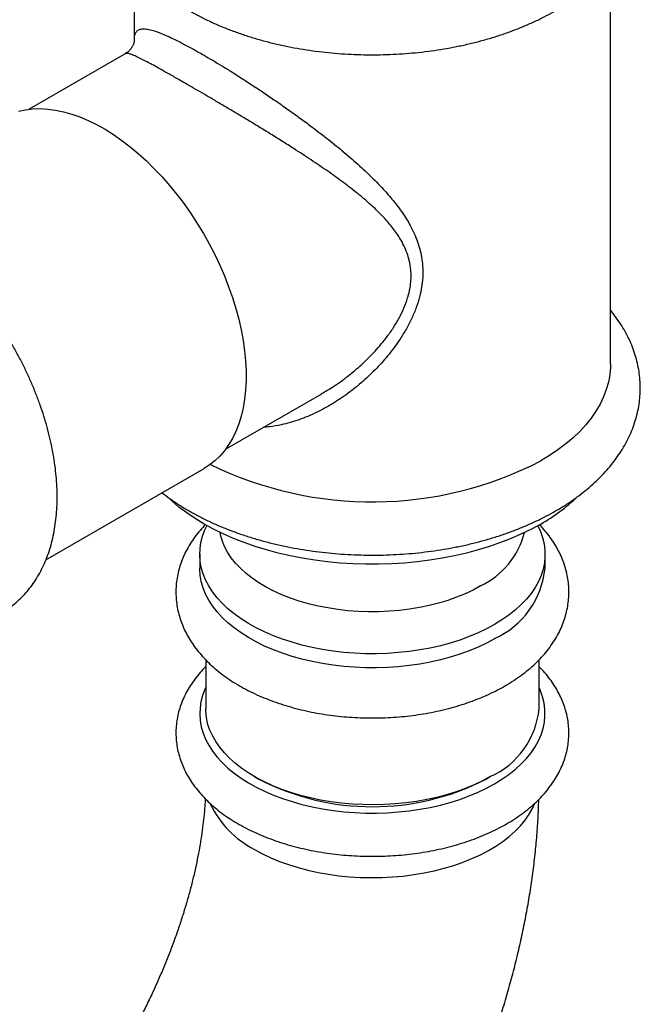
# Model space of a CAD drawing. Units: millimetres. Extents: x 70 to 1400, y 89 to 2009.
# Drawn here: x 1039 to 1091, y 305 to 388 of the extents above; entities that cross this region are included whole.
import ezdxf

# ---------------------------------------------------------------- set-up
doc = ezdxf.new("R2010")
doc.units = ezdxf.units.MM
doc.header["$LTSCALE"] = 7

msp = doc.modelspace()

# ---------------------------------------------------------------- linework, layer by layer
at = {"color": 7, "linetype": 'Continuous', "lineweight": 25}
for p, q in [((1048.997, 392.596), (1048.997, 386.257)), ((1088.997, 359.118), (1088.997, 392.6)), ((1049.006, 386.257), (1049.006, 386.288)), ((1048.243, 385.173), (1040.167, 380.511)), ((1056.665, 351.932), (1064.742, 356.594)), ((1041.58, 342.646), (1054.869, 350.317)), ((1054.497, 343.114), (1054.497, 341.93)), ((1083.497, 341.93), (1083.497, 343.114)), ((1054.997, 334.235), (1054.997, 330.131)), ((1082.997, 330.131), (1082.997, 334.23)), ((1059.096, 324.417), (1059.449, 324.213)), ((1078.544, 324.213), (1078.898, 324.417))]:
    msp.add_line(p, q, dxfattribs=at)
at = {"color": 7, "linetype": 'Continuous', "lineweight": 25, "flags": 128}
for points in [[(1039.275, 380.341), (1039.857, 380.467), (1040.461, 380.539), (1041.086, 380.558), (1041.729, 380.524), (1042.387, 380.436), (1043.06, 380.295), (1043.744, 380.102), (1044.437, 379.856), (1045.136, 379.56), (1045.84, 379.213), (1046.546, 378.818), (1047.251, 378.375), (1047.953, 377.886), (1048.65, 377.353), (1049.338, 376.777), (1050.017, 376.161), (1050.683, 375.507), (1051.334, 374.816), (1051.968, 374.092), (1052.583, 373.337), (1053.176, 372.553), (1053.746, 371.743), (1054.29, 370.91), (1054.807, 370.056), (1055.295, 369.186), (1055.752, 368.301), (1056.177, 367.405), (1056.568, 366.501), (1056.924, 365.591), (1057.243, 364.68), (1057.525, 363.77), (1057.769, 362.865), (1057.973, 361.967), (1058.137, 361.079), (1058.261, 360.206), (1058.344, 359.348), (1058.385, 358.511), (1058.385, 357.696), (1058.344, 356.906), (1058.261, 356.145), (1058.137, 355.414), (1057.973, 354.716), (1057.769, 354.054), (1057.525, 353.429), (1057.243, 352.845), (1056.924, 352.303), (1056.568, 351.804), (1056.177, 351.352), (1055.752, 350.946), (1055.295, 350.589), (1054.869, 350.317)], [(1088.997, 359.118), (1088.99, 358.805), (1088.931, 358.181), (1088.814, 357.559), (1088.639, 356.942), (1088.406, 356.331), (1088.116, 355.729), (1087.77, 355.136), (1087.369, 354.555), (1086.914, 353.988), (1086.407, 353.435), (1085.849, 352.9), (1085.241, 352.382), (1084.585, 351.884), (1083.884, 351.408), (1083.139, 350.954)], [(1083.139, 345.646), (1082.353, 345.216), (1081.527, 344.811), (1080.665, 344.433), (1079.768, 344.082), (1078.84, 343.76), (1077.883, 343.467), (1076.9, 343.204), (1075.894, 342.973), (1074.867, 342.773), (1073.824, 342.606), (1072.766, 342.471), (1071.697, 342.37), (1070.62, 342.303), (1069.539, 342.269), (1068.455, 342.269), (1067.374, 342.303), (1066.297, 342.37), (1065.228, 342.471), (1064.17, 342.606), (1063.126, 342.773), (1062.1, 342.973), (1061.094, 343.204), (1060.111, 343.467), (1059.154, 343.76), (1058.226, 344.082), (1057.329, 344.433), (1056.467, 344.811), (1055.641, 345.216), (1054.855, 345.646), (1054.11, 346.1), (1053.409, 346.577), (1052.753, 347.075), (1052.145, 347.592), (1051.806, 347.91)], [(1079.25, 337.195), (1078.579, 336.831), (1077.87, 336.493), (1077.124, 336.182), (1076.346, 335.898), (1075.539, 335.643), (1074.705, 335.419), (1073.848, 335.225), (1072.972, 335.064), (1072.079, 334.934), (1071.174, 334.838), (1070.261, 334.775), (1069.342, 334.745), (1068.422, 334.75), (1067.504, 334.787), (1066.592, 334.859), (1065.69, 334.964), (1064.802, 335.101), (1063.93, 335.271), (1063.078, 335.472), (1062.251, 335.704), (1061.45, 335.966), (1060.68, 336.257), (1059.944, 336.575), (1059.243, 336.92), (1058.583, 337.289), (1057.964, 337.682), (1057.389, 338.097), (1056.861, 338.532), (1056.382, 338.986), (1055.954, 339.456), (1055.579, 339.941), (1055.257, 340.439), (1054.991, 340.947), (1054.781, 341.464), (1054.629, 341.988), (1054.534, 342.517), (1054.497, 343.047), (1054.519, 343.578), (1054.599, 344.107), (1054.738, 344.633), (1054.933, 345.152), (1055.102, 345.506)], [(1082.892, 345.506), (1083.115, 345.023), (1083.296, 344.502), (1083.42, 343.975), (1083.486, 343.446), (1083.493, 342.914), (1083.442, 342.384), (1083.333, 341.857), (1083.166, 341.334), (1082.942, 340.819), (1082.661, 340.313), (1082.326, 339.819), (1081.937, 339.337), (1081.496, 338.871), (1081.005, 338.422), (1080.465, 337.992), (1079.88, 337.582), (1079.25, 337.195)], [(1079.25, 336.011), (1078.579, 335.647), (1077.87, 335.309), (1077.124, 334.998), (1076.346, 334.714), (1075.539, 334.459), (1074.705, 334.235), (1073.848, 334.041), (1072.972, 333.88), (1072.079, 333.75), (1071.174, 333.654), (1070.261, 333.591), (1069.342, 333.561), (1068.422, 333.566), (1067.504, 333.603), (1066.592, 333.675), (1065.69, 333.78), (1064.802, 333.917), (1063.93, 334.087), (1063.078, 334.288), (1062.251, 334.52), (1061.45, 334.782), (1060.68, 335.073), (1059.944, 335.391), (1059.243, 335.736), (1058.583, 336.105), (1057.964, 336.498), (1057.389, 336.913), (1056.861, 337.348), (1056.382, 337.802), (1055.954, 338.272), (1055.579, 338.757), (1055.257, 339.255), (1054.991, 339.763), (1054.781, 340.28), (1054.629, 340.804), (1054.534, 341.333), (1054.497, 341.863), (1054.497, 341.93)], [(1078.896, 324.416), (1078.235, 324.058), (1077.535, 323.725), (1076.798, 323.42), (1076.03, 323.142), (1075.231, 322.894), (1074.407, 322.676), (1073.56, 322.49), (1072.693, 322.335), (1071.812, 322.214), (1070.918, 322.125), (1070.016, 322.07), (1069.11, 322.049), (1068.204, 322.062), (1067.301, 322.108), (1066.405, 322.188), (1065.52, 322.302), (1064.649, 322.448), (1063.797, 322.627), (1062.966, 322.837), (1062.161, 323.078), (1061.385, 323.348), (1060.64, 323.646), (1059.931, 323.972), (1059.259, 324.324), (1058.628, 324.7), (1058.041, 325.099), (1057.5, 325.519), (1057.007, 325.958), (1056.564, 326.415), (1056.174, 326.887), (1055.837, 327.373), (1055.555, 327.871), (1055.33, 328.378), (1055.162, 328.892), (1055.052, 329.412), (1055.001, 329.934), (1054.997, 330.131)]]:
    msp.add_lwpolyline(points, dxfattribs=at)
at = {"color": 8, "linetype": 'Continuous', "lineweight": 25, "flags": 128}
for points in [[(1078.083, 340.44), (1077.449, 340.098), (1076.776, 339.782), (1076.068, 339.492), (1075.328, 339.23), (1074.558, 338.998), (1073.764, 338.797), (1072.947, 338.627), (1072.113, 338.489), (1071.264, 338.384), (1070.405, 338.312), (1069.539, 338.274), (1068.671, 338.27), (1067.805, 338.3), (1066.944, 338.363), (1066.092, 338.46), (1065.254, 338.589), (1064.432, 338.751), (1063.632, 338.945), (1062.856, 339.17), (1062.108, 339.424), (1061.391, 339.707), (1060.709, 340.017), (1060.065, 340.353), (1059.462, 340.713), (1058.902, 341.096), (1058.389, 341.5), (1057.923, 341.923), (1057.508, 342.363), (1057.146, 342.818), (1056.838, 343.286), (1056.585, 343.766), (1056.389, 344.254), (1056.25, 344.749), (1056.214, 344.931)], [(1054.997, 331.902), (1054.933, 331.76), (1054.738, 331.241), (1054.599, 330.716), (1054.519, 330.187), (1054.497, 329.656), (1054.534, 329.125), (1054.629, 328.597), (1054.781, 328.073), (1054.991, 327.556), (1055.257, 327.047), (1055.579, 326.55), (1055.954, 326.065), (1056.382, 325.595), (1056.861, 325.141), (1057.389, 324.706), (1057.964, 324.291), (1058.583, 323.898), (1059.243, 323.529), (1059.944, 323.184), (1060.68, 322.866), (1061.45, 322.575), (1062.251, 322.313), (1063.078, 322.081), (1063.93, 321.879), (1064.802, 321.71), (1065.69, 321.572), (1066.592, 321.468), (1067.504, 321.396), (1068.422, 321.358), (1069.342, 321.354), (1070.261, 321.384), (1071.174, 321.447), (1072.079, 321.543), (1072.972, 321.672), (1073.848, 321.834), (1074.705, 322.028), (1075.539, 322.252), (1076.346, 322.507), (1077.124, 322.79), (1077.87, 323.102), (1078.579, 323.44), (1079.25, 323.803)], [(1079.25, 323.803), (1079.88, 324.191), (1080.465, 324.6), (1081.005, 325.031), (1081.496, 325.48), (1081.937, 325.946), (1082.326, 326.427), (1082.661, 326.922), (1082.942, 327.428), (1083.166, 327.943), (1083.333, 328.465), (1083.442, 328.993), (1083.493, 329.523), (1083.486, 330.054), (1083.42, 330.584), (1083.296, 331.111), (1083.115, 331.631), (1082.997, 331.902)], [(1059.097, 318.292), (1059.759, 317.934), (1060.459, 317.601), (1061.195, 317.296), (1061.964, 317.018), (1062.763, 316.77), (1063.587, 316.552), (1064.434, 316.366), (1065.301, 316.211), (1066.182, 316.09), (1067.076, 316.001), (1067.978, 315.946), (1068.884, 315.925), (1069.79, 315.938), (1070.693, 315.984), (1071.589, 316.064), (1072.474, 316.178), (1073.345, 316.324), (1074.197, 316.503), (1075.028, 316.713), (1075.833, 316.953), (1076.609, 317.224), (1077.354, 317.522), (1078.063, 317.848), (1078.735, 318.2), (1079.366, 318.576), (1079.953, 318.975), (1080.494, 319.395), (1080.987, 319.834), (1081.43, 320.291), (1081.82, 320.763), (1082.157, 321.249), (1082.439, 321.747), (1082.612, 322.125)]]:
    msp.add_lwpolyline(points, dxfattribs=at)
at = {"color": 7, "linetype": 'Continuous', "lineweight": 25}
for centre, radius, start, end in [((1068.969, 378.353), 30.846, 243.88036, 297.34673), ((1075.532, 359.076), 15.434, 299.5291, 313.75847), ((1076.257, 342.642), 7.275, 294.29503, 354.38483), ((1076.029, 330.802), 7, 294.18222, 354.49764), ((1068.997, 342.626), 20.742, 242.59312, 297.40151)]:
    msp.add_arc(centre, radius, start, end, dxfattribs=at)
at = {"color": 8, "linetype": 'Continuous', "lineweight": 25}
for centre, radius, start, end in [((1075.041, 346.712), 6.971, 295.87904, 345.19278), ((1062.947, 325.74), 8.384, 205.5258, 242.67167)]:
    msp.add_arc(centre, radius, start, end, dxfattribs=at)
at = {"color": 7, "linetype": 'Continuous', "lineweight": 25}
for points, knots in [([(1051.838, 408.308), (1051.628, 408.152), (1051.181, 407.82), (1050.546, 407.28), (1049.924, 406.696), (1049.351, 406.091), (1048.826, 405.467), (1048.353, 404.826), (1047.931, 404.171), (1047.563, 403.503), (1047.249, 402.825), (1046.989, 402.139), (1046.784, 401.448), (1046.632, 400.753), (1046.535, 400.056), (1046.491, 399.36), (1046.5, 398.665), (1046.561, 397.973), (1046.674, 397.285), (1046.839, 396.603), (1047.056, 395.928), (1047.323, 395.261), (1047.641, 394.603), (1048.011, 393.955), (1048.431, 393.319), (1048.901, 392.697), (1049.42, 392.089), (1049.988, 391.499), (1050.602, 390.926), (1051.262, 390.375), (1051.965, 389.845), (1052.709, 389.339), (1053.491, 388.857), (1054.31, 388.402), (1055.163, 387.973), (1056.048, 387.572), (1056.962, 387.199), (1057.902, 386.855), (1058.868, 386.54), (1059.855, 386.255), (1060.863, 386), (1061.889, 385.776), (1062.93, 385.582), (1063.985, 385.42), (1065.05, 385.289), (1066.124, 385.189), (1067.204, 385.121), (1068.288, 385.084), (1069.373, 385.079), (1070.458, 385.106), (1071.54, 385.165), (1072.615, 385.255), (1073.683, 385.376), (1074.741, 385.529), (1075.786, 385.713), (1076.817, 385.928), (1077.83, 386.173), (1078.824, 386.449), (1079.796, 386.754), (1080.745, 387.09), (1081.668, 387.454), (1082.563, 387.847), (1083.412, 388.261), (1084.014, 388.584), (1084.329, 388.765), (1084.389, 388.799)], [0, 0, 0, 0, 0.014574, 0.031148, 0.047673, 0.064126, 0.08048, 0.096709, 0.112792, 0.12871, 0.144455, 0.160026, 0.175432, 0.190692, 0.205831, 0.220882, 0.23588, 0.250859, 0.265848, 0.280883, 0.296, 0.311229, 0.326593, 0.34211, 0.35779, 0.373632, 0.389629, 0.405766, 0.422024, 0.438379, 0.454808, 0.471288, 0.487801, 0.50433, 0.520861, 0.537382, 0.55389, 0.570379, 0.586849, 0.603298, 0.619728, 0.63614, 0.652534, 0.668914, 0.685282, 0.701639, 0.717989, 0.734334, 0.750678, 0.767022, 0.783368, 0.79972, 0.81608, 0.832451, 0.848835, 0.865235, 0.881654, 0.898094, 0.914556, 0.931044, 0.947557, 0.964096, 0.980659, 0.996349, 1, 1, 1, 1]), ([(1048.998, 386.289), (1048.998, 386.29), (1048.998, 386.296), (1048.997, 386.261), (1048.986, 386.181), (1048.956, 386.049), (1048.892, 385.874), (1048.779, 385.666), (1048.612, 385.455), (1048.423, 385.282), (1048.292, 385.208), (1048.24, 385.178)], [0, 0, 0, 0, 0.040185, 0.158073, 0.269732, 0.388197, 0.516454, 0.644908, 0.775722, 0.910435, 1, 1, 1, 1]), ([(1029.212, 337.948), (1029.334, 337.899), (1029.709, 337.747), (1030.34, 337.545), (1031.1, 337.341), (1031.855, 337.193), (1032.599, 337.098), (1033.331, 337.056), (1034.047, 337.067), (1034.745, 337.131), (1035.423, 337.246), (1036.077, 337.412), (1036.707, 337.626), (1037.31, 337.887), (1037.887, 338.194), (1038.435, 338.546), (1038.953, 338.94), (1039.44, 339.377), (1039.895, 339.854), (1040.318, 340.371), (1040.708, 340.928), (1041.063, 341.522), (1041.382, 342.155), (1041.664, 342.823), (1041.908, 343.527), (1042.113, 344.264), (1042.278, 345.032), (1042.402, 345.827), (1042.485, 346.649), (1042.526, 347.492), (1042.525, 348.355), (1042.484, 349.234), (1042.403, 350.127), (1042.281, 351.03), (1042.121, 351.942), (1041.923, 352.859), (1041.687, 353.78), (1041.416, 354.702), (1041.109, 355.622), (1040.767, 356.539), (1040.393, 357.45), (1039.987, 358.354), (1039.549, 359.247), (1039.082, 360.127), (1038.586, 360.993), (1038.064, 361.842), (1037.515, 362.671), (1036.941, 363.48), (1036.345, 364.265), (1035.726, 365.025), (1035.087, 365.757), (1034.429, 366.46), (1033.754, 367.132), (1033.062, 367.771), (1032.355, 368.374), (1031.635, 368.94), (1030.903, 369.468), (1030.161, 369.954), (1029.411, 370.398), (1028.654, 370.798), (1027.892, 371.151), (1027.128, 371.456), (1026.364, 371.71), (1025.603, 371.913), (1024.849, 372.064), (1024.104, 372.161), (1023.371, 372.205), (1022.654, 372.195), (1021.956, 372.133), (1021.278, 372.02), (1020.623, 371.856), (1019.992, 371.644), (1019.387, 371.384), (1018.81, 371.079), (1018.261, 370.729), (1017.742, 370.336), (1017.253, 369.901), (1016.797, 369.425), (1016.373, 368.909), (1015.982, 368.354), (1015.626, 367.761), (1015.306, 367.13), (1015.022, 366.462), (1014.776, 365.76), (1014.571, 365.024), (1014.413, 364.316), (1014.344, 363.845), (1014.314, 363.638)], [0, 0, 0, 0, 0.005913, 0.018268, 0.030562, 0.042768, 0.054861, 0.066818, 0.078624, 0.09027, 0.101759, 0.113103, 0.124321, 0.135439, 0.146488, 0.157501, 0.168505, 0.17953, 0.190609, 0.201773, 0.213047, 0.224451, 0.235998, 0.247692, 0.25953, 0.271501, 0.283585, 0.295761, 0.308006, 0.320298, 0.332616, 0.344946, 0.357271, 0.369586, 0.381884, 0.394164, 0.406424, 0.418666, 0.43089, 0.443099, 0.455295, 0.46748, 0.479657, 0.49183, 0.504, 0.516171, 0.528345, 0.540525, 0.552714, 0.564915, 0.57713, 0.589364, 0.601618, 0.613894, 0.626195, 0.638522, 0.650874, 0.663249, 0.675645, 0.688054, 0.700463, 0.712856, 0.725212, 0.737508, 0.749718, 0.761816, 0.773778, 0.785589, 0.797241, 0.808736, 0.820085, 0.831307, 0.842428, 0.853479, 0.864492, 0.875496, 0.88652, 0.897597, 0.908757, 0.920026, 0.931425, 0.942967, 0.954656, 0.96649, 0.978455, 0.990536, 1, 1, 1, 1]), ([(1084.389, 346.747), (1084.532, 346.831), (1084.943, 347.072), (1085.594, 347.491), (1086.328, 348.012), (1087.021, 348.557), (1087.671, 349.126), (1088.275, 349.718), (1088.832, 350.329), (1089.339, 350.96), (1089.795, 351.606), (1090.198, 352.266), (1090.547, 352.938), (1090.842, 353.619), (1091.083, 354.307), (1091.269, 355), (1091.402, 355.695), (1091.48, 356.392), (1091.506, 357.088), (1091.479, 357.782), (1091.399, 358.473), (1091.268, 359.159), (1091.085, 359.838), (1090.851, 360.511), (1090.565, 361.175), (1090.229, 361.83), (1089.841, 362.473), (1089.433, 363.069), (1089.133, 363.44), (1088.997, 363.609)], [0, 0, 0, 0, 0.021353, 0.061384, 0.101436, 0.141449, 0.181379, 0.221173, 0.26077, 0.300107, 0.339124, 0.37777, 0.416009, 0.453827, 0.49123, 0.52825, 0.564938, 0.60136, 0.637598, 0.673738, 0.709855, 0.746028, 0.782343, 0.818881, 0.85571, 0.892883, 0.930436, 0.968382, 1, 1, 1, 1]), ([(1051.335, 348.277), (1051.544, 348.116), (1051.986, 347.776), (1052.709, 347.287), (1053.491, 346.805), (1054.31, 346.35), (1055.163, 345.921), (1056.048, 345.52), (1056.962, 345.147), (1057.902, 344.803), (1058.868, 344.488), (1059.855, 344.203), (1060.863, 343.948), (1061.889, 343.724), (1062.93, 343.53), (1063.985, 343.368), (1065.05, 343.237), (1066.124, 343.137), (1067.204, 343.069), (1068.288, 343.032), (1069.373, 343.027), (1070.458, 343.054), (1071.54, 343.113), (1072.615, 343.203), (1073.683, 343.324), (1074.741, 343.477), (1075.786, 343.661), (1076.817, 343.876), (1077.83, 344.121), (1078.824, 344.397), (1079.796, 344.703), (1080.745, 345.038), (1081.668, 345.402), (1082.563, 345.795), (1083.412, 346.209), (1084.014, 346.532), (1084.329, 346.713), (1084.389, 346.747)], [0, 0, 0, 0, 0.026521, 0.055949, 0.085434, 0.114948, 0.144463, 0.173964, 0.203439, 0.232882, 0.26229, 0.291662, 0.320998, 0.350302, 0.379576, 0.408823, 0.438048, 0.467256, 0.49645, 0.525636, 0.554818, 0.584001, 0.613189, 0.642386, 0.671598, 0.700829, 0.730084, 0.759368, 0.788685, 0.818039, 0.847435, 0.876874, 0.906359, 0.935891, 0.965466, 0.99348, 1, 1, 1, 1]), ([(1054.972, 345.603), (1054.821, 345.442), (1054.504, 345.104), (1054.078, 344.562), (1053.687, 343.986), (1053.352, 343.395), (1053.071, 342.794), (1052.845, 342.185), (1052.675, 341.571), (1052.559, 340.954), (1052.497, 340.337), (1052.489, 339.721), (1052.533, 339.108), (1052.629, 338.5), (1052.776, 337.899), (1052.975, 337.307), (1053.223, 336.724), (1053.522, 336.151), (1053.871, 335.591), (1054.27, 335.044), (1054.719, 334.512), (1055.215, 333.998), (1055.759, 333.503), (1056.348, 333.029), (1056.979, 332.579), (1057.651, 332.154), (1058.359, 331.756), (1059.102, 331.387), (1059.875, 331.046), (1060.676, 330.735), (1061.501, 330.454), (1062.35, 330.205), (1063.217, 329.986), (1064.102, 329.799), (1065, 329.643), (1065.91, 329.52), (1066.83, 329.428), (1067.755, 329.369), (1068.684, 329.342), (1069.613, 329.347), (1070.541, 329.385), (1071.465, 329.455), (1072.381, 329.557), (1073.287, 329.69), (1074.181, 329.856), (1075.06, 330.053), (1075.922, 330.282), (1076.763, 330.542), (1077.582, 330.833), (1078.376, 331.154), (1079.142, 331.506), (1079.728, 331.809), (1080.056, 331.996), (1080.148, 332.048)], [0, 0, 0, 0, 0.018443, 0.038668, 0.058638, 0.078317, 0.097692, 0.116767, 0.135568, 0.154136, 0.172524, 0.190791, 0.209004, 0.227209, 0.24547, 0.263848, 0.282401, 0.301176, 0.320207, 0.339515, 0.359102, 0.378952, 0.399035, 0.419308, 0.439724, 0.460237, 0.480805, 0.501394, 0.521973, 0.542527, 0.563049, 0.583533, 0.60398, 0.624391, 0.644771, 0.665124, 0.685456, 0.705772, 0.726079, 0.746383, 0.766691, 0.787008, 0.807339, 0.827692, 0.848073, 0.868488, 0.888944, 0.909445, 0.929996, 0.950598, 0.971252, 0.991952, 1, 1, 1, 1]), ([(1080.148, 332.048), (1080.274, 332.122), (1080.633, 332.333), (1081.198, 332.704), (1081.828, 333.169), (1082.417, 333.661), (1082.96, 334.177), (1083.456, 334.716), (1083.9, 335.275), (1084.293, 335.851), (1084.631, 336.44), (1084.913, 337.041), (1085.141, 337.65), (1085.314, 338.264), (1085.432, 338.881), (1085.495, 339.498), (1085.506, 340.114), (1085.464, 340.727), (1085.37, 341.335), (1085.224, 341.936), (1085.028, 342.529), (1084.781, 343.113), (1084.484, 343.686), (1084.137, 344.247), (1083.738, 344.793), (1083.369, 345.243), (1083.117, 345.5), (1083.029, 345.589)], [0, 0, 0, 0, 0.023945, 0.068495, 0.113065, 0.157524, 0.201772, 0.245692, 0.289169, 0.332099, 0.374408, 0.416063, 0.457073, 0.497491, 0.537404, 0.576925, 0.616184, 0.655318, 0.694433, 0.733662, 0.77314, 0.812987, 0.853308, 0.894179, 0.935643, 0.977706, 1, 1, 1, 1]), ([(1054.997, 333.659), (1054.838, 333.493), (1054.514, 333.156), (1054.083, 332.619), (1053.694, 332.058), (1053.359, 331.484), (1053.078, 330.898), (1052.852, 330.305), (1052.68, 329.706), (1052.564, 329.104), (1052.501, 328.502), (1052.491, 327.9), (1052.534, 327.302), (1052.629, 326.708), (1052.775, 326.12), (1052.972, 325.541), (1053.22, 324.969), (1053.519, 324.408), (1053.868, 323.859), (1054.267, 323.323), (1054.715, 322.802), (1055.212, 322.297), (1055.754, 321.812), (1056.342, 321.348), (1056.971, 320.908), (1057.639, 320.491), (1058.345, 320.101), (1059.084, 319.738), (1059.853, 319.403), (1060.651, 319.097), (1061.474, 318.82), (1062.319, 318.574), (1063.185, 318.357), (1064.068, 318.172), (1064.965, 318.018), (1065.874, 317.895), (1066.793, 317.803), (1067.718, 317.744), (1068.647, 317.716), (1069.576, 317.72), (1070.504, 317.755), (1071.428, 317.823), (1072.344, 317.922), (1073.25, 318.053), (1074.144, 318.215), (1075.022, 318.408), (1075.883, 318.631), (1076.723, 318.885), (1077.541, 319.169), (1078.333, 319.483), (1079.096, 319.826), (1079.734, 320.147), (1080.109, 320.359), (1080.25, 320.438)], [0, 0, 0, 0, 0.01933, 0.039437, 0.059341, 0.079005, 0.098407, 0.117543, 0.136429, 0.155096, 0.173592, 0.191975, 0.210307, 0.228635, 0.247019, 0.26552, 0.284189, 0.303068, 0.322182, 0.341543, 0.361143, 0.380961, 0.400962, 0.421108, 0.441357, 0.461671, 0.482019, 0.502373, 0.522713, 0.543031, 0.56332, 0.583578, 0.603807, 0.624007, 0.644182, 0.664336, 0.684473, 0.704597, 0.724715, 0.74483, 0.764948, 0.785071, 0.805206, 0.825357, 0.84553, 0.865729, 0.885958, 0.906223, 0.926526, 0.94687, 0.967255, 0.987679, 1, 1, 1, 1]), ([(1080.25, 320.438), (1080.373, 320.511), (1080.726, 320.719), (1081.282, 321.083), (1081.903, 321.539), (1082.482, 322.021), (1083.016, 322.525), (1083.502, 323.052), (1083.939, 323.597), (1084.324, 324.159), (1084.656, 324.734), (1084.933, 325.32), (1085.155, 325.914), (1085.323, 326.513), (1085.436, 327.115), (1085.496, 327.718), (1085.502, 328.319), (1085.455, 328.917), (1085.357, 329.511), (1085.207, 330.098), (1085.006, 330.677), (1084.755, 331.248), (1084.453, 331.808), (1084.101, 332.357), (1083.697, 332.891), (1083.328, 333.324), (1083.079, 333.571), (1082.997, 333.652)], [0, 0, 0, 0, 0.023541, 0.067608, 0.111699, 0.155716, 0.19958, 0.243197, 0.286466, 0.329292, 0.371596, 0.413334, 0.4545, 0.495129, 0.535296, 0.575103, 0.614673, 0.654143, 0.693611, 0.73321, 0.773068, 0.813295, 0.853978, 0.895172, 0.936895, 0.979132, 1, 1, 1, 1]), ([(1054.956, 322.568), (1054.945, 322.355), (1054.918, 321.86), (1054.844, 321.046), (1054.739, 320.133), (1054.605, 319.19), (1054.441, 318.221), (1054.248, 317.227), (1054.023, 316.211), (1053.768, 315.175), (1053.483, 314.122), (1053.166, 313.055), (1052.818, 311.974), (1052.44, 310.884), (1052.032, 309.786), (1051.595, 308.684), (1051.128, 307.578), (1050.633, 306.473), (1050.111, 305.371), (1049.562, 304.273), (1048.988, 303.183), (1048.389, 302.102), (1047.767, 301.033), (1047.124, 299.979), (1046.46, 298.941), (1045.778, 297.922), (1045.078, 296.924), (1044.362, 295.948), (1043.633, 294.998), (1042.891, 294.074), (1042.139, 293.179), (1041.38, 292.314), (1040.613, 291.481), (1039.843, 290.681), (1039.07, 289.915), (1038.298, 289.186), (1037.528, 288.494), (1036.762, 287.839), (1036.003, 287.223), (1035.254, 286.647), (1034.516, 286.111), (1033.792, 285.615), (1033.097, 285.167), (1032.603, 284.868), (1032.344, 284.718), (1032.299, 284.692)], [0, 0, 0, 0, 0.017361, 0.040413, 0.063581, 0.086864, 0.110262, 0.133771, 0.157388, 0.181108, 0.204925, 0.228833, 0.252826, 0.276896, 0.301037, 0.32524, 0.349498, 0.373804, 0.39815, 0.422527, 0.446928, 0.471345, 0.495769, 0.520194, 0.544608, 0.569004, 0.593373, 0.617709, 0.642002, 0.666246, 0.690433, 0.714555, 0.738604, 0.762575, 0.786459, 0.81025, 0.833943, 0.857532, 0.881012, 0.90438, 0.927633, 0.950771, 0.973793, 0.995435, 1, 1, 1, 1]), ([(1046.298, 260.443), (1046.546, 260.588), (1047.242, 260.994), (1048.375, 261.696), (1049.693, 262.561), (1050.996, 263.469), (1052.286, 264.418), (1053.56, 265.407), (1054.817, 266.434), (1056.056, 267.498), (1057.277, 268.597), (1058.479, 269.731), (1059.66, 270.897), (1060.821, 272.095), (1061.96, 273.323), (1063.076, 274.581), (1064.17, 275.866), (1065.239, 277.178), (1066.285, 278.516), (1067.305, 279.878), (1068.3, 281.263), (1069.268, 282.67), (1070.209, 284.098), (1071.122, 285.546), (1072.008, 287.013), (1072.864, 288.497), (1073.691, 289.997), (1074.487, 291.513), (1075.252, 293.042), (1075.986, 294.584), (1076.687, 296.138), (1077.355, 297.703), (1077.99, 299.277), (1078.591, 300.859), (1079.156, 302.449), (1079.686, 304.045), (1080.179, 305.646), (1080.636, 307.25), (1081.054, 308.858), (1081.435, 310.467), (1081.775, 312.076), (1082.076, 313.685), (1082.337, 315.291), (1082.555, 316.894), (1082.732, 318.492), (1082.863, 320.084), (1082.944, 321.419), (1082.964, 322.218), (1082.97, 322.494)], [0, 0, 0, 0, 0.012459, 0.034863, 0.05726, 0.07966, 0.102052, 0.124425, 0.146774, 0.169094, 0.19138, 0.213631, 0.235846, 0.258025, 0.280169, 0.30228, 0.324359, 0.34641, 0.368434, 0.390435, 0.412416, 0.434381, 0.456333, 0.478276, 0.500213, 0.522149, 0.544086, 0.566028, 0.587979, 0.609941, 0.631919, 0.653917, 0.675939, 0.697987, 0.720065, 0.742177, 0.764325, 0.786513, 0.808743, 0.831016, 0.853334, 0.875697, 0.898105, 0.920555, 0.943045, 0.965571, 0.988125, 1, 1, 1, 1])]:
    msp.add_open_spline(points, degree=3, knots=knots, dxfattribs=at)
at = {"color": 8, "linetype": 'Continuous', "lineweight": 25}
for points, knots in [([(1049.006, 386.288), (1049.005, 386.369), (1049.001, 386.619), (1049.079, 386.903), (1049.247, 387.134), (1049.497, 387.247), (1049.807, 387.275), (1050.213, 387.222), (1050.684, 387.093), (1051.198, 386.906), (1051.736, 386.68), (1052.349, 386.395), (1053.068, 386.033), (1053.895, 385.591), (1054.534, 385.227), (1054.855, 385.044)], [0, 0, 0, 0, 0.049012, 0.152679, 0.257074, 0.338368, 0.420112, 0.503469, 0.587492, 0.651766, 0.71645, 0.782561, 0.849229, 0.924141, 1, 1, 1, 1]), ([(1053.441, 382.595), (1053.13, 382.774), (1052.505, 383.133), (1051.713, 383.583), (1051.029, 383.965), (1050.449, 384.284), (1049.934, 384.558), (1049.461, 384.8), (1049.046, 384.996), (1048.699, 385.135), (1048.447, 385.199), (1048.297, 385.212), (1048.26, 385.171), (1048.25, 385.161)], [0, 0, 0, 0, 0.097384, 0.195997, 0.2801, 0.364894, 0.451693, 0.539107, 0.643106, 0.747902, 0.854887, 0.962504, 1, 1, 1, 1]), ([(1054.855, 385.044), (1055.095, 384.904), (1055.578, 384.623), (1056.36, 384.151), (1057.188, 383.64), (1058.065, 383.084), (1058.967, 382.499), (1059.9, 381.878), (1060.855, 381.228), (1061.827, 380.55), (1062.798, 379.854), (1063.911, 379.034), (1065.148, 378.086), (1066.49, 377.002), (1067.779, 375.891), (1068.921, 374.823), (1069.913, 373.803), (1070.764, 372.826), (1071.532, 371.809), (1072.108, 370.883), (1072.519, 370.064), (1072.802, 369.364), (1073.023, 368.638), (1073.171, 367.891), (1073.243, 367.128), (1073.235, 366.349), (1073.145, 365.554), (1072.966, 364.714), (1072.692, 363.84), (1072.316, 362.939), (1071.859, 362.053), (1071.236, 361.035), (1070.415, 359.914), (1069.366, 358.722), (1068.207, 357.615), (1066.964, 356.615), (1065.655, 355.737), (1064.283, 354.989), (1062.842, 354.382), (1061.524, 354.006), (1060.522, 353.817), (1060.026, 353.784), (1059.855, 353.773)], [0, 0, 0, 0, 0.019083, 0.0382968, 0.0588145, 0.0794822, 0.1005919, 0.1218398, 0.1441278, 0.1665452, 0.1893237, 0.2122088, 0.2458804, 0.2798107, 0.3144637, 0.349337, 0.3776231, 0.4060329, 0.4348794, 0.4639171, 0.4816039, 0.4993636, 0.5173874, 0.535521, 0.5533715, 0.5713515, 0.5897352, 0.6082525, 0.629326, 0.650547, 0.6721463, 0.6938453, 0.7270645, 0.7605135, 0.7945973, 0.828885, 0.8623969, 0.8961376, 0.9307131, 0.9656437, 0.9881956, 1, 1, 1, 1]), ([(1064.734, 356.607), (1065.05, 356.79), (1065.806, 357.227), (1066.936, 358.053), (1068.128, 359.055), (1069.243, 360.167), (1070.119, 361.216), (1070.777, 362.156), (1071.253, 362.955), (1071.659, 363.788), (1071.941, 364.554), (1072.119, 365.241), (1072.217, 365.839), (1072.256, 366.439), (1072.234, 366.979), (1072.159, 367.537), (1072.023, 368.11), (1071.794, 368.743), (1071.495, 369.358), (1071.062, 370.071), (1070.46, 370.866), (1069.662, 371.735), (1068.771, 372.576), (1067.74, 373.449), (1066.568, 374.355), (1065.249, 375.302), (1063.856, 376.249), (1062.573, 377.085), (1061.433, 377.809), (1060.452, 378.42), (1059.456, 379.031), (1058.489, 379.618), (1057.554, 380.179), (1056.658, 380.712), (1055.772, 381.236), (1054.936, 381.726), (1054.153, 382.183), (1053.678, 382.457), (1053.441, 382.595)], [0, 0, 0, 0, 0.028307, 0.067521, 0.106951, 0.147084, 0.187502, 0.211444, 0.235643, 0.259996, 0.284712, 0.301433, 0.318382, 0.335456, 0.352788, 0.365216, 0.384915, 0.404933, 0.425096, 0.445529, 0.478299, 0.511339, 0.545016, 0.578856, 0.619223, 0.659825, 0.701207, 0.742893, 0.769888, 0.797125, 0.824495, 0.852151, 0.877081, 0.902324, 0.927734, 0.953498, 0.976671, 1, 1, 1, 1])]:
    msp.add_open_spline(points, degree=3, knots=knots, dxfattribs=at)

doc.saveas('drawing.dxf')
